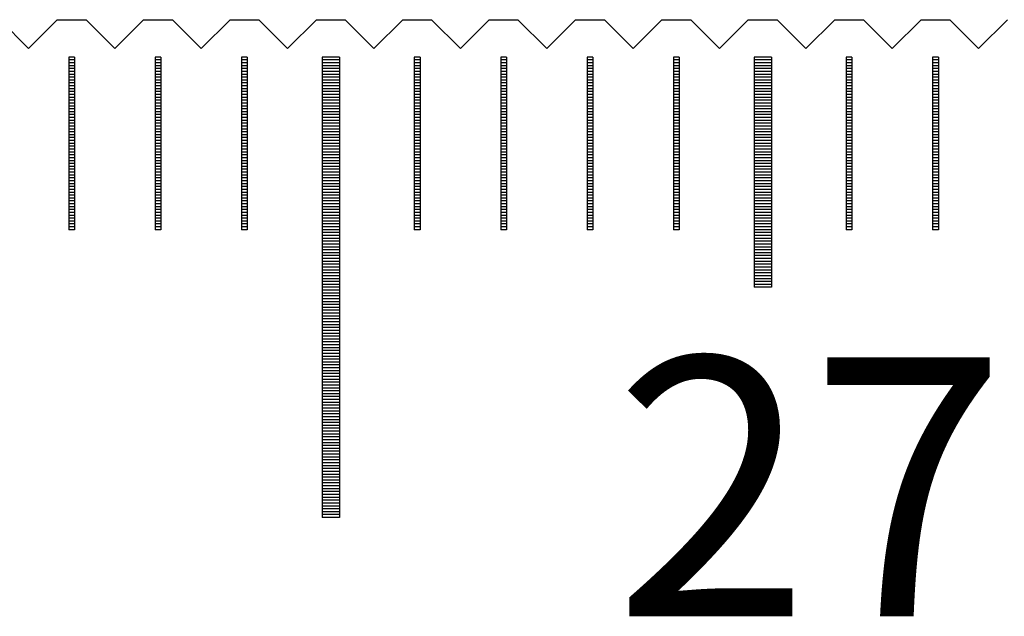
# Model space of a CAD drawing. Units: millimetres. Extents: x 2885 to 3781, y -10775 to -10141.
# Drawn here: x 3044 to 3061, y -10542 to -10532 of the extents above; entities that cross this region are included whole.
import ezdxf

# ---------------------------------------------------------------- set-up
doc = ezdxf.new("R2010")
doc.units = ezdxf.units.MM
for name, color, linetype in [('01', 4, 'Continuous'), ('H', 2, 'Continuous'), ('TXT', 3, 'Continuous'), ('W', 7, 'Continuous')]:
    doc.layers.add(name, color=color, linetype=linetype)
doc.styles.add('TXT-1', font='txt.shx', dxfattribs={"width": 0.9, "bigfont": 'chineset.shx'})

# ---------------------------------------------------------------- blocks, each defined once
blk = doc.blocks.new('A$C55BF2CE5')
at = {"layer": '01'}
for p, q in [((-277.65, 49.35), (-277.65, 41.35)), ((-277.35, 49.35), (-277.65, 49.35)), ((-277.35, 49.35), (-277.35, 41.35)), ((-270.15, 49.35), (-270.15, 45.35)), ((-269.85, 49.35), (-270.15, 49.35)), ((-269.85, 49.35), (-269.85, 45.35)), ((-269.85, 45.35), (-270.15, 45.35)), ((-277.35, 41.35), (-277.65, 41.35))]:
    blk.add_line(p, q, dxfattribs=at)
at = {"layer": 'H'}
for p, q in [((-281.95, 49.3), (-282.05, 49.3)), ((-281.95, 49.25), (-282.05, 49.25)), ((-280.45, 49.3), (-280.55, 49.3)), ((-280.45, 49.25), (-280.55, 49.25)), ((-278.95, 49.3), (-279.05, 49.3)), ((-278.95, 49.25), (-279.05, 49.25)), ((-277.35, 49.3), (-277.65, 49.3)), ((-277.35, 49.25), (-277.65, 49.25)), ((-275.95, 49.3), (-276.05, 49.3)), ((-275.95, 49.25), (-276.05, 49.25)), ((-274.45, 49.3), (-274.55, 49.3)), ((-274.45, 49.25), (-274.55, 49.25)), ((-272.95, 49.3), (-273.05, 49.3)), ((-272.95, 49.25), (-273.05, 49.25)), ((-271.45, 49.3), (-271.55, 49.3)), ((-271.45, 49.25), (-271.55, 49.25)), ((-269.85, 49.3), (-270.15, 49.3)), ((-269.85, 49.25), (-270.15, 49.25)), ((-268.45, 49.3), (-268.55, 49.3)), ((-268.45, 49.25), (-268.55, 49.25)), ((-266.95, 49.3), (-267.05, 49.3)), ((-266.95, 49.25), (-267.05, 49.25)), ((-281.95, 49.2), (-282.05, 49.2)), ((-281.95, 49.15), (-282.05, 49.15)), ((-281.95, 49.1), (-282.05, 49.1)), ((-280.45, 49.2), (-280.55, 49.2)), ((-280.45, 49.15), (-280.55, 49.15)), ((-280.45, 49.1), (-280.55, 49.1)), ((-278.95, 49.2), (-279.05, 49.2)), ((-278.95, 49.15), (-279.05, 49.15)), ((-278.95, 49.1), (-279.05, 49.1)), ((-277.35, 49.2), (-277.65, 49.2)), ((-277.35, 49.15), (-277.65, 49.15)), ((-277.35, 49.1), (-277.65, 49.1)), ((-275.95, 49.2), (-276.05, 49.2)), ((-275.95, 49.15), (-276.05, 49.15)), ((-275.95, 49.1), (-276.05, 49.1)), ((-274.45, 49.2), (-274.55, 49.2)), ((-274.45, 49.15), (-274.55, 49.15)), ((-274.45, 49.1), (-274.55, 49.1)), ((-272.95, 49.2), (-273.05, 49.2)), ((-272.95, 49.15), (-273.05, 49.15)), ((-272.95, 49.1), (-273.05, 49.1)), ((-271.45, 49.2), (-271.55, 49.2)), ((-271.45, 49.15), (-271.55, 49.15)), ((-271.45, 49.1), (-271.55, 49.1)), ((-269.85, 49.2), (-270.15, 49.2)), ((-269.85, 49.15), (-270.15, 49.15)), ((-269.85, 49.1), (-270.15, 49.1)), ((-268.45, 49.2), (-268.55, 49.2)), ((-268.45, 49.15), (-268.55, 49.15)), ((-268.45, 49.1), (-268.55, 49.1)), ((-266.95, 49.2), (-267.05, 49.2)), ((-266.95, 49.15), (-267.05, 49.15)), ((-266.95, 49.1), (-267.05, 49.1)), ((-281.95, 49.05), (-282.05, 49.05)), ((-281.95, 49), (-282.05, 49)), ((-281.95, 48.95), (-282.05, 48.95)), ((-281.95, 48.9), (-282.05, 48.9)), ((-280.45, 49.05), (-280.55, 49.05)), ((-280.45, 49), (-280.55, 49)), ((-280.45, 48.95), (-280.55, 48.95)), ((-280.45, 48.9), (-280.55, 48.9)), ((-278.95, 49.05), (-279.05, 49.05)), ((-278.95, 49), (-279.05, 49)), ((-278.95, 48.95), (-279.05, 48.95)), ((-278.95, 48.9), (-279.05, 48.9)), ((-277.35, 49.05), (-277.65, 49.05)), ((-277.35, 49), (-277.65, 49)), ((-277.35, 48.95), (-277.65, 48.95)), ((-277.35, 48.9), (-277.65, 48.9)), ((-275.95, 49.05), (-276.05, 49.05)), ((-275.95, 49), (-276.05, 49)), ((-275.95, 48.95), (-276.05, 48.95)), ((-275.95, 48.9), (-276.05, 48.9)), ((-274.45, 49.05), (-274.55, 49.05)), ((-274.45, 49), (-274.55, 49)), ((-274.45, 48.95), (-274.55, 48.95)), ((-274.45, 48.9), (-274.55, 48.9)), ((-272.95, 49.05), (-273.05, 49.05)), ((-272.95, 49), (-273.05, 49)), ((-272.95, 48.95), (-273.05, 48.95)), ((-272.95, 48.9), (-273.05, 48.9)), ((-271.45, 49.05), (-271.55, 49.05)), ((-271.45, 49), (-271.55, 49)), ((-271.45, 48.95), (-271.55, 48.95)), ((-271.45, 48.9), (-271.55, 48.9)), ((-269.85, 49.05), (-270.15, 49.05)), ((-269.85, 49), (-270.15, 49)), ((-269.85, 48.95), (-270.15, 48.95)), ((-269.85, 48.9), (-270.15, 48.9)), ((-268.45, 49.05), (-268.55, 49.05)), ((-268.45, 49), (-268.55, 49)), ((-268.45, 48.95), (-268.55, 48.95)), ((-268.45, 48.9), (-268.55, 48.9)), ((-266.95, 49.05), (-267.05, 49.05)), ((-266.95, 49), (-267.05, 49)), ((-266.95, 48.95), (-267.05, 48.95)), ((-266.95, 48.9), (-267.05, 48.9)), ((-281.95, 48.85), (-282.05, 48.85)), ((-281.95, 48.8), (-282.05, 48.8)), ((-281.95, 48.75), (-282.05, 48.75)), ((-280.45, 48.85), (-280.55, 48.85)), ((-280.45, 48.8), (-280.55, 48.8)), ((-280.45, 48.75), (-280.55, 48.75)), ((-278.95, 48.85), (-279.05, 48.85)), ((-278.95, 48.8), (-279.05, 48.8)), ((-278.95, 48.75), (-279.05, 48.75)), ((-277.35, 48.85), (-277.65, 48.85)), ((-277.35, 48.8), (-277.65, 48.8)), ((-277.35, 48.75), (-277.65, 48.75)), ((-275.95, 48.85), (-276.05, 48.85)), ((-275.95, 48.8), (-276.05, 48.8)), ((-275.95, 48.75), (-276.05, 48.75)), ((-274.45, 48.85), (-274.55, 48.85)), ((-274.45, 48.8), (-274.55, 48.8)), ((-274.45, 48.75), (-274.55, 48.75)), ((-272.95, 48.85), (-273.05, 48.85)), ((-272.95, 48.8), (-273.05, 48.8)), ((-272.95, 48.75), (-273.05, 48.75)), ((-271.45, 48.85), (-271.55, 48.85)), ((-271.45, 48.8), (-271.55, 48.8)), ((-271.45, 48.75), (-271.55, 48.75)), ((-269.85, 48.85), (-270.15, 48.85)), ((-269.85, 48.8), (-270.15, 48.8)), ((-269.85, 48.75), (-270.15, 48.75)), ((-268.45, 48.85), (-268.55, 48.85)), ((-268.45, 48.8), (-268.55, 48.8)), ((-268.45, 48.75), (-268.55, 48.75)), ((-266.95, 48.85), (-267.05, 48.85)), ((-266.95, 48.8), (-267.05, 48.8)), ((-266.95, 48.75), (-267.05, 48.75)), ((-281.95, 48.7), (-282.05, 48.7)), ((-281.95, 48.65), (-282.05, 48.65)), ((-281.95, 48.6), (-282.05, 48.6)), ((-280.45, 48.7), (-280.55, 48.7)), ((-280.45, 48.65), (-280.55, 48.65)), ((-280.45, 48.6), (-280.55, 48.6)), ((-278.95, 48.7), (-279.05, 48.7)), ((-278.95, 48.65), (-279.05, 48.65)), ((-278.95, 48.6), (-279.05, 48.6)), ((-277.35, 48.7), (-277.65, 48.7)), ((-277.35, 48.65), (-277.65, 48.65)), ((-277.35, 48.6), (-277.65, 48.6)), ((-275.95, 48.7), (-276.05, 48.7)), ((-275.95, 48.65), (-276.05, 48.65)), ((-275.95, 48.6), (-276.05, 48.6)), ((-274.45, 48.7), (-274.55, 48.7)), ((-274.45, 48.65), (-274.55, 48.65)), ((-274.45, 48.6), (-274.55, 48.6)), ((-272.95, 48.7), (-273.05, 48.7)), ((-272.95, 48.65), (-273.05, 48.65)), ((-272.95, 48.6), (-273.05, 48.6)), ((-271.45, 48.7), (-271.55, 48.7)), ((-271.45, 48.65), (-271.55, 48.65)), ((-271.45, 48.6), (-271.55, 48.6)), ((-269.85, 48.7), (-270.15, 48.7)), ((-269.85, 48.65), (-270.15, 48.65)), ((-269.85, 48.6), (-270.15, 48.6)), ((-268.45, 48.7), (-268.55, 48.7)), ((-268.45, 48.65), (-268.55, 48.65)), ((-268.45, 48.6), (-268.55, 48.6)), ((-266.95, 48.7), (-267.05, 48.7)), ((-266.95, 48.65), (-267.05, 48.65)), ((-266.95, 48.6), (-267.05, 48.6)), ((-281.95, 48.55), (-282.05, 48.55)), ((-281.95, 48.5), (-282.05, 48.5)), ((-281.95, 48.45), (-282.05, 48.45)), ((-281.95, 48.4), (-282.05, 48.4)), ((-280.45, 48.55), (-280.55, 48.55)), ((-280.45, 48.5), (-280.55, 48.5)), ((-280.45, 48.45), (-280.55, 48.45)), ((-280.45, 48.4), (-280.55, 48.4)), ((-278.95, 48.55), (-279.05, 48.55)), ((-278.95, 48.5), (-279.05, 48.5)), ((-278.95, 48.45), (-279.05, 48.45)), ((-278.95, 48.4), (-279.05, 48.4)), ((-277.35, 48.55), (-277.65, 48.55)), ((-277.35, 48.5), (-277.65, 48.5)), ((-277.35, 48.45), (-277.65, 48.45)), ((-277.35, 48.4), (-277.65, 48.4)), ((-275.95, 48.55), (-276.05, 48.55)), ((-275.95, 48.5), (-276.05, 48.5)), ((-275.95, 48.45), (-276.05, 48.45)), ((-275.95, 48.4), (-276.05, 48.4)), ((-274.45, 48.55), (-274.55, 48.55)), ((-274.45, 48.5), (-274.55, 48.5)), ((-274.45, 48.45), (-274.55, 48.45)), ((-274.45, 48.4), (-274.55, 48.4)), ((-272.95, 48.55), (-273.05, 48.55)), ((-272.95, 48.5), (-273.05, 48.5)), ((-272.95, 48.45), (-273.05, 48.45)), ((-272.95, 48.4), (-273.05, 48.4)), ((-271.45, 48.55), (-271.55, 48.55)), ((-271.45, 48.5), (-271.55, 48.5)), ((-271.45, 48.45), (-271.55, 48.45)), ((-271.45, 48.4), (-271.55, 48.4)), ((-269.85, 48.55), (-270.15, 48.55)), ((-269.85, 48.5), (-270.15, 48.5)), ((-269.85, 48.45), (-270.15, 48.45)), ((-269.85, 48.4), (-270.15, 48.4)), ((-268.45, 48.55), (-268.55, 48.55)), ((-268.45, 48.5), (-268.55, 48.5)), ((-268.45, 48.45), (-268.55, 48.45)), ((-268.45, 48.4), (-268.55, 48.4)), ((-266.95, 48.55), (-267.05, 48.55)), ((-266.95, 48.5), (-267.05, 48.5)), ((-266.95, 48.45), (-267.05, 48.45)), ((-266.95, 48.4), (-267.05, 48.4)), ((-281.95, 48.35), (-282.05, 48.35)), ((-281.95, 48.3), (-282.05, 48.3)), ((-281.95, 48.25), (-282.05, 48.25)), ((-280.45, 48.35), (-280.55, 48.35)), ((-280.45, 48.3), (-280.55, 48.3)), ((-280.45, 48.25), (-280.55, 48.25)), ((-278.95, 48.35), (-279.05, 48.35)), ((-278.95, 48.3), (-279.05, 48.3)), ((-278.95, 48.25), (-279.05, 48.25)), ((-277.35, 48.35), (-277.65, 48.35)), ((-277.35, 48.3), (-277.65, 48.3)), ((-277.35, 48.25), (-277.65, 48.25)), ((-275.95, 48.35), (-276.05, 48.35)), ((-275.95, 48.3), (-276.05, 48.3)), ((-275.95, 48.25), (-276.05, 48.25)), ((-274.45, 48.35), (-274.55, 48.35)), ((-274.45, 48.3), (-274.55, 48.3)), ((-274.45, 48.25), (-274.55, 48.25)), ((-272.95, 48.35), (-273.05, 48.35)), ((-272.95, 48.3), (-273.05, 48.3)), ((-272.95, 48.25), (-273.05, 48.25)), ((-271.45, 48.35), (-271.55, 48.35)), ((-271.45, 48.3), (-271.55, 48.3)), ((-271.45, 48.25), (-271.55, 48.25)), ((-269.85, 48.35), (-270.15, 48.35)), ((-269.85, 48.3), (-270.15, 48.3)), ((-269.85, 48.25), (-270.15, 48.25)), ((-268.45, 48.35), (-268.55, 48.35)), ((-268.45, 48.3), (-268.55, 48.3)), ((-268.45, 48.25), (-268.55, 48.25)), ((-266.95, 48.35), (-267.05, 48.35)), ((-266.95, 48.3), (-267.05, 48.3)), ((-266.95, 48.25), (-267.05, 48.25)), ((-281.95, 48.2), (-282.05, 48.2)), ((-281.95, 48.15), (-282.05, 48.15)), ((-281.95, 48.1), (-282.05, 48.1)), ((-281.95, 48.05), (-282.05, 48.05)), ((-280.45, 48.2), (-280.55, 48.2)), ((-280.45, 48.15), (-280.55, 48.15)), ((-280.45, 48.1), (-280.55, 48.1)), ((-280.45, 48.05), (-280.55, 48.05)), ((-278.95, 48.2), (-279.05, 48.2)), ((-278.95, 48.15), (-279.05, 48.15)), ((-278.95, 48.1), (-279.05, 48.1)), ((-278.95, 48.05), (-279.05, 48.05)), ((-277.35, 48.2), (-277.65, 48.2)), ((-277.35, 48.15), (-277.65, 48.15)), ((-277.35, 48.1), (-277.65, 48.1)), ((-277.35, 48.05), (-277.65, 48.05)), ((-275.95, 48.2), (-276.05, 48.2)), ((-275.95, 48.15), (-276.05, 48.15)), ((-275.95, 48.1), (-276.05, 48.1)), ((-275.95, 48.05), (-276.05, 48.05)), ((-274.45, 48.2), (-274.55, 48.2)), ((-274.45, 48.15), (-274.55, 48.15)), ((-274.45, 48.1), (-274.55, 48.1)), ((-274.45, 48.05), (-274.55, 48.05)), ((-272.95, 48.2), (-273.05, 48.2)), ((-272.95, 48.15), (-273.05, 48.15)), ((-272.95, 48.1), (-273.05, 48.1)), ((-272.95, 48.05), (-273.05, 48.05)), ((-271.45, 48.2), (-271.55, 48.2)), ((-271.45, 48.15), (-271.55, 48.15)), ((-271.45, 48.1), (-271.55, 48.1)), ((-271.45, 48.05), (-271.55, 48.05)), ((-269.85, 48.2), (-270.15, 48.2)), ((-269.85, 48.15), (-270.15, 48.15)), ((-269.85, 48.1), (-270.15, 48.1)), ((-269.85, 48.05), (-270.15, 48.05)), ((-268.45, 48.2), (-268.55, 48.2)), ((-268.45, 48.15), (-268.55, 48.15)), ((-268.45, 48.1), (-268.55, 48.1)), ((-268.45, 48.05), (-268.55, 48.05)), ((-266.95, 48.2), (-267.05, 48.2)), ((-266.95, 48.15), (-267.05, 48.15)), ((-266.95, 48.1), (-267.05, 48.1)), ((-266.95, 48.05), (-267.05, 48.05)), ((-281.95, 48), (-282.05, 48)), ((-281.95, 47.95), (-282.05, 47.95)), ((-281.95, 47.9), (-282.05, 47.9)), ((-280.45, 48), (-280.55, 48)), ((-280.45, 47.95), (-280.55, 47.95)), ((-280.45, 47.9), (-280.55, 47.9)), ((-278.95, 48), (-279.05, 48)), ((-278.95, 47.95), (-279.05, 47.95)), ((-278.95, 47.9), (-279.05, 47.9)), ((-277.35, 48), (-277.65, 48)), ((-277.35, 47.95), (-277.65, 47.95)), ((-277.35, 47.9), (-277.65, 47.9)), ((-275.95, 48), (-276.05, 48)), ((-275.95, 47.95), (-276.05, 47.95)), ((-275.95, 47.9), (-276.05, 47.9)), ((-274.45, 48), (-274.55, 48)), ((-274.45, 47.95), (-274.55, 47.95)), ((-274.45, 47.9), (-274.55, 47.9)), ((-272.95, 48), (-273.05, 48)), ((-272.95, 47.95), (-273.05, 47.95)), ((-272.95, 47.9), (-273.05, 47.9)), ((-271.45, 48), (-271.55, 48)), ((-271.45, 47.95), (-271.55, 47.95)), ((-271.45, 47.9), (-271.55, 47.9)), ((-269.85, 48), (-270.15, 48)), ((-269.85, 47.95), (-270.15, 47.95)), ((-269.85, 47.9), (-270.15, 47.9)), ((-268.45, 48), (-268.55, 48)), ((-268.45, 47.95), (-268.55, 47.95)), ((-268.45, 47.9), (-268.55, 47.9)), ((-266.95, 48), (-267.05, 48)), ((-266.95, 47.95), (-267.05, 47.95)), ((-266.95, 47.9), (-267.05, 47.9)), ((-281.95, 47.85), (-282.05, 47.85)), ((-281.95, 47.8), (-282.05, 47.8)), ((-281.95, 47.75), (-282.05, 47.75)), ((-280.45, 47.85), (-280.55, 47.85)), ((-280.45, 47.8), (-280.55, 47.8)), ((-280.45, 47.75), (-280.55, 47.75)), ((-278.95, 47.85), (-279.05, 47.85)), ((-278.95, 47.8), (-279.05, 47.8)), ((-278.95, 47.75), (-279.05, 47.75)), ((-277.35, 47.85), (-277.65, 47.85)), ((-277.35, 47.8), (-277.65, 47.8)), ((-277.35, 47.75), (-277.65, 47.75)), ((-275.95, 47.85), (-276.05, 47.85)), ((-275.95, 47.8), (-276.05, 47.8)), ((-275.95, 47.75), (-276.05, 47.75)), ((-274.45, 47.85), (-274.55, 47.85)), ((-274.45, 47.8), (-274.55, 47.8)), ((-274.45, 47.75), (-274.55, 47.75)), ((-272.95, 47.85), (-273.05, 47.85)), ((-272.95, 47.8), (-273.05, 47.8)), ((-272.95, 47.75), (-273.05, 47.75)), ((-271.45, 47.85), (-271.55, 47.85)), ((-271.45, 47.8), (-271.55, 47.8)), ((-271.45, 47.75), (-271.55, 47.75)), ((-269.85, 47.85), (-270.15, 47.85)), ((-269.85, 47.8), (-270.15, 47.8)), ((-269.85, 47.75), (-270.15, 47.75)), ((-268.45, 47.85), (-268.55, 47.85)), ((-268.45, 47.8), (-268.55, 47.8)), ((-268.45, 47.75), (-268.55, 47.75)), ((-266.95, 47.85), (-267.05, 47.85)), ((-266.95, 47.8), (-267.05, 47.8)), ((-266.95, 47.75), (-267.05, 47.75)), ((-281.95, 47.7), (-282.05, 47.7)), ((-281.95, 47.65), (-282.05, 47.65)), ((-281.95, 47.6), (-282.05, 47.6)), ((-281.95, 47.55), (-282.05, 47.55)), ((-280.45, 47.7), (-280.55, 47.7)), ((-280.45, 47.65), (-280.55, 47.65)), ((-280.45, 47.6), (-280.55, 47.6)), ((-280.45, 47.55), (-280.55, 47.55)), ((-278.95, 47.7), (-279.05, 47.7)), ((-278.95, 47.65), (-279.05, 47.65)), ((-278.95, 47.6), (-279.05, 47.6)), ((-278.95, 47.55), (-279.05, 47.55)), ((-277.35, 47.7), (-277.65, 47.7)), ((-277.35, 47.65), (-277.65, 47.65)), ((-277.35, 47.6), (-277.65, 47.6)), ((-277.35, 47.55), (-277.65, 47.55)), ((-275.95, 47.7), (-276.05, 47.7)), ((-275.95, 47.65), (-276.05, 47.65)), ((-275.95, 47.6), (-276.05, 47.6)), ((-275.95, 47.55), (-276.05, 47.55)), ((-274.45, 47.7), (-274.55, 47.7)), ((-274.45, 47.65), (-274.55, 47.65)), ((-274.45, 47.6), (-274.55, 47.6)), ((-274.45, 47.55), (-274.55, 47.55)), ((-272.95, 47.7), (-273.05, 47.7)), ((-272.95, 47.65), (-273.05, 47.65)), ((-272.95, 47.6), (-273.05, 47.6)), ((-272.95, 47.55), (-273.05, 47.55)), ((-271.45, 47.7), (-271.55, 47.7)), ((-271.45, 47.65), (-271.55, 47.65)), ((-271.45, 47.6), (-271.55, 47.6)), ((-271.45, 47.55), (-271.55, 47.55)), ((-269.85, 47.7), (-270.15, 47.7)), ((-269.85, 47.65), (-270.15, 47.65)), ((-269.85, 47.6), (-270.15, 47.6)), ((-269.85, 47.55), (-270.15, 47.55)), ((-268.45, 47.7), (-268.55, 47.7)), ((-268.45, 47.65), (-268.55, 47.65)), ((-268.45, 47.6), (-268.55, 47.6)), ((-268.45, 47.55), (-268.55, 47.55)), ((-266.95, 47.7), (-267.05, 47.7)), ((-266.95, 47.65), (-267.05, 47.65)), ((-266.95, 47.6), (-267.05, 47.6)), ((-266.95, 47.55), (-267.05, 47.55)), ((-281.95, 47.5), (-282.05, 47.5)), ((-281.95, 47.45), (-282.05, 47.45)), ((-281.95, 47.4), (-282.05, 47.4)), ((-280.45, 47.5), (-280.55, 47.5)), ((-280.45, 47.45), (-280.55, 47.45)), ((-280.45, 47.4), (-280.55, 47.4)), ((-278.95, 47.5), (-279.05, 47.5)), ((-278.95, 47.45), (-279.05, 47.45)), ((-278.95, 47.4), (-279.05, 47.4)), ((-277.35, 47.5), (-277.65, 47.5)), ((-277.35, 47.45), (-277.65, 47.45)), ((-277.35, 47.4), (-277.65, 47.4)), ((-275.95, 47.5), (-276.05, 47.5)), ((-275.95, 47.45), (-276.05, 47.45)), ((-275.95, 47.4), (-276.05, 47.4)), ((-274.45, 47.5), (-274.55, 47.5)), ((-274.45, 47.45), (-274.55, 47.45)), ((-274.45, 47.4), (-274.55, 47.4)), ((-272.95, 47.5), (-273.05, 47.5)), ((-272.95, 47.45), (-273.05, 47.45)), ((-272.95, 47.4), (-273.05, 47.4)), ((-271.45, 47.5), (-271.55, 47.5)), ((-271.45, 47.45), (-271.55, 47.45)), ((-271.45, 47.4), (-271.55, 47.4)), ((-269.85, 47.5), (-270.15, 47.5)), ((-269.85, 47.45), (-270.15, 47.45)), ((-269.85, 47.4), (-270.15, 47.4)), ((-268.45, 47.5), (-268.55, 47.5)), ((-268.45, 47.45), (-268.55, 47.45)), ((-268.45, 47.4), (-268.55, 47.4)), ((-266.95, 47.5), (-267.05, 47.5)), ((-266.95, 47.45), (-267.05, 47.45)), ((-266.95, 47.4), (-267.05, 47.4)), ((-281.95, 47.35), (-282.05, 47.35)), ((-281.95, 47.3), (-282.05, 47.3)), ((-281.95, 47.25), (-282.05, 47.25)), ((-281.95, 47.2), (-282.05, 47.2)), ((-280.45, 47.35), (-280.55, 47.35)), ((-280.45, 47.3), (-280.55, 47.3)), ((-280.45, 47.25), (-280.55, 47.25)), ((-280.45, 47.2), (-280.55, 47.2)), ((-278.95, 47.35), (-279.05, 47.35)), ((-278.95, 47.3), (-279.05, 47.3)), ((-278.95, 47.25), (-279.05, 47.25)), ((-278.95, 47.2), (-279.05, 47.2)), ((-277.35, 47.35), (-277.65, 47.35)), ((-277.35, 47.3), (-277.65, 47.3)), ((-277.35, 47.25), (-277.65, 47.25)), ((-277.35, 47.2), (-277.65, 47.2)), ((-275.95, 47.35), (-276.05, 47.35)), ((-275.95, 47.3), (-276.05, 47.3)), ((-275.95, 47.25), (-276.05, 47.25)), ((-275.95, 47.2), (-276.05, 47.2)), ((-274.45, 47.35), (-274.55, 47.35)), ((-274.45, 47.3), (-274.55, 47.3)), ((-274.45, 47.25), (-274.55, 47.25)), ((-274.45, 47.2), (-274.55, 47.2)), ((-272.95, 47.35), (-273.05, 47.35)), ((-272.95, 47.3), (-273.05, 47.3)), ((-272.95, 47.25), (-273.05, 47.25)), ((-272.95, 47.2), (-273.05, 47.2)), ((-271.45, 47.35), (-271.55, 47.35)), ((-271.45, 47.3), (-271.55, 47.3)), ((-271.45, 47.25), (-271.55, 47.25)), ((-271.45, 47.2), (-271.55, 47.2)), ((-269.85, 47.35), (-270.15, 47.35)), ((-269.85, 47.3), (-270.15, 47.3)), ((-269.85, 47.25), (-270.15, 47.25)), ((-269.85, 47.2), (-270.15, 47.2)), ((-268.45, 47.35), (-268.55, 47.35)), ((-268.45, 47.3), (-268.55, 47.3)), ((-268.45, 47.25), (-268.55, 47.25)), ((-268.45, 47.2), (-268.55, 47.2)), ((-266.95, 47.35), (-267.05, 47.35)), ((-266.95, 47.3), (-267.05, 47.3)), ((-266.95, 47.25), (-267.05, 47.25)), ((-266.95, 47.2), (-267.05, 47.2)), ((-281.95, 47.15), (-282.05, 47.15)), ((-281.95, 47.1), (-282.05, 47.1)), ((-281.95, 47.05), (-282.05, 47.05)), ((-280.45, 47.15), (-280.55, 47.15)), ((-280.45, 47.1), (-280.55, 47.1)), ((-280.45, 47.05), (-280.55, 47.05)), ((-278.95, 47.15), (-279.05, 47.15)), ((-278.95, 47.1), (-279.05, 47.1)), ((-278.95, 47.05), (-279.05, 47.05)), ((-277.35, 47.15), (-277.65, 47.15)), ((-277.35, 47.1), (-277.65, 47.1)), ((-277.35, 47.05), (-277.65, 47.05)), ((-275.95, 47.15), (-276.05, 47.15)), ((-275.95, 47.1), (-276.05, 47.1)), ((-275.95, 47.05), (-276.05, 47.05)), ((-274.45, 47.15), (-274.55, 47.15)), ((-274.45, 47.1), (-274.55, 47.1)), ((-274.45, 47.05), (-274.55, 47.05)), ((-272.95, 47.15), (-273.05, 47.15)), ((-272.95, 47.1), (-273.05, 47.1)), ((-272.95, 47.05), (-273.05, 47.05)), ((-271.45, 47.15), (-271.55, 47.15)), ((-271.45, 47.1), (-271.55, 47.1)), ((-271.45, 47.05), (-271.55, 47.05)), ((-269.85, 47.15), (-270.15, 47.15)), ((-269.85, 47.1), (-270.15, 47.1)), ((-269.85, 47.05), (-270.15, 47.05)), ((-268.45, 47.15), (-268.55, 47.15)), ((-268.45, 47.1), (-268.55, 47.1)), ((-268.45, 47.05), (-268.55, 47.05)), ((-266.95, 47.15), (-267.05, 47.15)), ((-266.95, 47.1), (-267.05, 47.1)), ((-266.95, 47.05), (-267.05, 47.05)), ((-281.95, 47), (-282.05, 47)), ((-281.95, 46.95), (-282.05, 46.95)), ((-281.95, 46.9), (-282.05, 46.9)), ((-281.95, 46.85), (-282.05, 46.85)), ((-280.45, 47), (-280.55, 47)), ((-280.45, 46.95), (-280.55, 46.95)), ((-280.45, 46.9), (-280.55, 46.9)), ((-280.45, 46.85), (-280.55, 46.85)), ((-278.95, 47), (-279.05, 47)), ((-278.95, 46.95), (-279.05, 46.95)), ((-278.95, 46.9), (-279.05, 46.9)), ((-278.95, 46.85), (-279.05, 46.85)), ((-277.35, 47), (-277.65, 47)), ((-277.35, 46.95), (-277.65, 46.95)), ((-277.35, 46.9), (-277.65, 46.9)), ((-277.35, 46.85), (-277.65, 46.85)), ((-275.95, 47), (-276.05, 47)), ((-275.95, 46.95), (-276.05, 46.95)), ((-275.95, 46.9), (-276.05, 46.9)), ((-275.95, 46.85), (-276.05, 46.85)), ((-274.45, 47), (-274.55, 47)), ((-274.45, 46.95), (-274.55, 46.95)), ((-274.45, 46.9), (-274.55, 46.9)), ((-274.45, 46.85), (-274.55, 46.85)), ((-272.95, 47), (-273.05, 47)), ((-272.95, 46.95), (-273.05, 46.95)), ((-272.95, 46.9), (-273.05, 46.9)), ((-272.95, 46.85), (-273.05, 46.85)), ((-271.45, 47), (-271.55, 47)), ((-271.45, 46.95), (-271.55, 46.95)), ((-271.45, 46.9), (-271.55, 46.9)), ((-271.45, 46.85), (-271.55, 46.85)), ((-269.85, 47), (-270.15, 47)), ((-269.85, 46.95), (-270.15, 46.95)), ((-269.85, 46.9), (-270.15, 46.9)), ((-269.85, 46.85), (-270.15, 46.85)), ((-268.45, 47), (-268.55, 47)), ((-268.45, 46.95), (-268.55, 46.95)), ((-268.45, 46.9), (-268.55, 46.9)), ((-268.45, 46.85), (-268.55, 46.85)), ((-266.95, 47), (-267.05, 47)), ((-266.95, 46.95), (-267.05, 46.95)), ((-266.95, 46.9), (-267.05, 46.9)), ((-266.95, 46.85), (-267.05, 46.85)), ((-281.95, 46.8), (-282.05, 46.8)), ((-281.95, 46.75), (-282.05, 46.75)), ((-281.95, 46.7), (-282.05, 46.7)), ((-280.45, 46.8), (-280.55, 46.8)), ((-280.45, 46.75), (-280.55, 46.75)), ((-280.45, 46.7), (-280.55, 46.7)), ((-278.95, 46.8), (-279.05, 46.8)), ((-278.95, 46.75), (-279.05, 46.75)), ((-278.95, 46.7), (-279.05, 46.7)), ((-277.35, 46.8), (-277.65, 46.8)), ((-277.35, 46.75), (-277.65, 46.75)), ((-277.35, 46.7), (-277.65, 46.7)), ((-275.95, 46.8), (-276.05, 46.8)), ((-275.95, 46.75), (-276.05, 46.75)), ((-275.95, 46.7), (-276.05, 46.7)), ((-274.45, 46.8), (-274.55, 46.8)), ((-274.45, 46.75), (-274.55, 46.75)), ((-274.45, 46.7), (-274.55, 46.7)), ((-272.95, 46.8), (-273.05, 46.8)), ((-272.95, 46.75), (-273.05, 46.75)), ((-272.95, 46.7), (-273.05, 46.7)), ((-271.45, 46.8), (-271.55, 46.8)), ((-271.45, 46.75), (-271.55, 46.75)), ((-271.45, 46.7), (-271.55, 46.7)), ((-269.85, 46.8), (-270.15, 46.8)), ((-269.85, 46.75), (-270.15, 46.75)), ((-269.85, 46.7), (-270.15, 46.7)), ((-268.45, 46.8), (-268.55, 46.8)), ((-268.45, 46.75), (-268.55, 46.75)), ((-268.45, 46.7), (-268.55, 46.7)), ((-266.95, 46.8), (-267.05, 46.8)), ((-266.95, 46.75), (-267.05, 46.75)), ((-266.95, 46.7), (-267.05, 46.7)), ((-281.95, 46.65), (-282.05, 46.65)), ((-281.95, 46.6), (-282.05, 46.6)), ((-281.95, 46.55), (-282.05, 46.55)), ((-280.45, 46.65), (-280.55, 46.65)), ((-280.45, 46.6), (-280.55, 46.6)), ((-280.45, 46.55), (-280.55, 46.55)), ((-278.95, 46.65), (-279.05, 46.65)), ((-278.95, 46.6), (-279.05, 46.6)), ((-278.95, 46.55), (-279.05, 46.55)), ((-277.35, 46.65), (-277.65, 46.65)), ((-277.35, 46.6), (-277.65, 46.6)), ((-277.35, 46.55), (-277.65, 46.55)), ((-275.95, 46.65), (-276.05, 46.65)), ((-275.95, 46.6), (-276.05, 46.6)), ((-275.95, 46.55), (-276.05, 46.55)), ((-274.45, 46.65), (-274.55, 46.65)), ((-274.45, 46.6), (-274.55, 46.6)), ((-274.45, 46.55), (-274.55, 46.55)), ((-272.95, 46.65), (-273.05, 46.65)), ((-272.95, 46.6), (-273.05, 46.6)), ((-272.95, 46.55), (-273.05, 46.55)), ((-271.45, 46.65), (-271.55, 46.65)), ((-271.45, 46.6), (-271.55, 46.6)), ((-271.45, 46.55), (-271.55, 46.55)), ((-269.85, 46.65), (-270.15, 46.65)), ((-269.85, 46.6), (-270.15, 46.6)), ((-269.85, 46.55), (-270.15, 46.55)), ((-268.45, 46.65), (-268.55, 46.65)), ((-268.45, 46.6), (-268.55, 46.6)), ((-268.45, 46.55), (-268.55, 46.55)), ((-266.95, 46.65), (-267.05, 46.65)), ((-266.95, 46.6), (-267.05, 46.6)), ((-266.95, 46.55), (-267.05, 46.55)), ((-281.95, 46.5), (-282.05, 46.5)), ((-281.95, 46.45), (-282.05, 46.45)), ((-281.95, 46.4), (-282.05, 46.4)), ((-280.45, 46.5), (-280.55, 46.5)), ((-280.45, 46.45), (-280.55, 46.45)), ((-280.45, 46.4), (-280.55, 46.4)), ((-278.95, 46.5), (-279.05, 46.5)), ((-278.95, 46.45), (-279.05, 46.45)), ((-278.95, 46.4), (-279.05, 46.4)), ((-277.35, 46.5), (-277.65, 46.5)), ((-277.35, 46.45), (-277.65, 46.45)), ((-277.35, 46.4), (-277.65, 46.4)), ((-277.35, 46.35), (-277.65, 46.35)), ((-275.95, 46.5), (-276.05, 46.5)), ((-275.95, 46.45), (-276.05, 46.45)), ((-275.95, 46.4), (-276.05, 46.4)), ((-274.45, 46.5), (-274.55, 46.5)), ((-274.45, 46.45), (-274.55, 46.45)), ((-274.45, 46.4), (-274.55, 46.4)), ((-272.95, 46.5), (-273.05, 46.5)), ((-272.95, 46.45), (-273.05, 46.45)), ((-272.95, 46.4), (-273.05, 46.4)), ((-271.45, 46.5), (-271.55, 46.5)), ((-271.45, 46.45), (-271.55, 46.45)), ((-271.45, 46.4), (-271.55, 46.4)), ((-269.85, 46.5), (-270.15, 46.5)), ((-269.85, 46.45), (-270.15, 46.45)), ((-269.85, 46.4), (-270.15, 46.4)), ((-269.85, 46.35), (-270.15, 46.35)), ((-268.45, 46.5), (-268.55, 46.5)), ((-268.45, 46.45), (-268.55, 46.45)), ((-268.45, 46.4), (-268.55, 46.4)), ((-266.95, 46.5), (-267.05, 46.5)), ((-266.95, 46.45), (-267.05, 46.45)), ((-266.95, 46.4), (-267.05, 46.4)), ((-277.35, 46.3), (-277.65, 46.3)), ((-277.35, 46.25), (-277.65, 46.25)), ((-277.35, 46.2), (-277.65, 46.2)), ((-269.85, 46.3), (-270.15, 46.3)), ((-269.85, 46.25), (-270.15, 46.25)), ((-269.85, 46.2), (-270.15, 46.2)), ((-277.35, 46.15), (-277.65, 46.15)), ((-277.35, 46.1), (-277.65, 46.1)), ((-277.35, 46.05), (-277.65, 46.05)), ((-277.35, 46), (-277.65, 46)), ((-269.85, 46.15), (-270.15, 46.15)), ((-269.85, 46.1), (-270.15, 46.1)), ((-269.85, 46.05), (-270.15, 46.05)), ((-269.85, 46), (-270.15, 46)), ((-277.35, 45.95), (-277.65, 45.95)), ((-277.35, 45.9), (-277.65, 45.9)), ((-277.35, 45.85), (-277.65, 45.85)), ((-269.85, 45.95), (-270.15, 45.95)), ((-269.85, 45.9), (-270.15, 45.9)), ((-269.85, 45.85), (-270.15, 45.85)), ((-277.35, 45.8), (-277.65, 45.8)), ((-277.35, 45.75), (-277.65, 45.75)), ((-277.35, 45.7), (-277.65, 45.7)), ((-269.85, 45.8), (-270.15, 45.8)), ((-269.85, 45.75), (-270.15, 45.75)), ((-269.85, 45.7), (-270.15, 45.7)), ((-277.35, 45.65), (-277.65, 45.65)), ((-277.35, 45.6), (-277.65, 45.6)), ((-277.35, 45.55), (-277.65, 45.55)), ((-277.35, 45.5), (-277.65, 45.5)), ((-269.85, 45.65), (-270.15, 45.65)), ((-269.85, 45.6), (-270.15, 45.6)), ((-269.85, 45.55), (-270.15, 45.55)), ((-269.85, 45.5), (-270.15, 45.5)), ((-277.35, 45.45), (-277.65, 45.45)), ((-277.35, 45.4), (-277.65, 45.4)), ((-277.35, 45.35), (-277.65, 45.35)), ((-269.85, 45.45), (-270.15, 45.45)), ((-269.85, 45.4), (-270.15, 45.4)), ((-277.35, 45.3), (-277.65, 45.3)), ((-277.35, 45.25), (-277.65, 45.25)), ((-277.35, 45.2), (-277.65, 45.2)), ((-277.35, 45.15), (-277.65, 45.15)), ((-277.35, 45.1), (-277.65, 45.1)), ((-277.35, 45.05), (-277.65, 45.05)), ((-277.35, 45), (-277.65, 45)), ((-277.35, 44.95), (-277.65, 44.95)), ((-277.35, 44.9), (-277.65, 44.9)), ((-277.35, 44.85), (-277.65, 44.85)), ((-277.35, 44.8), (-277.65, 44.8)), ((-277.35, 44.75), (-277.65, 44.75)), ((-277.35, 44.7), (-277.65, 44.7)), ((-277.35, 44.65), (-277.65, 44.65)), ((-277.35, 44.6), (-277.65, 44.6)), ((-277.35, 44.55), (-277.65, 44.55)), ((-277.35, 44.5), (-277.65, 44.5)), ((-277.35, 44.45), (-277.65, 44.45)), ((-277.35, 44.4), (-277.65, 44.4)), ((-277.35, 44.35), (-277.65, 44.35)), ((-277.35, 44.3), (-277.65, 44.3)), ((-277.35, 44.25), (-277.65, 44.25)), ((-277.35, 44.2), (-277.65, 44.2)), ((-277.35, 44.15), (-277.65, 44.15)), ((-277.35, 44.1), (-277.65, 44.1)), ((-277.35, 44.05), (-277.65, 44.05)), ((-277.35, 44), (-277.65, 44)), ((-277.35, 43.95), (-277.65, 43.95)), ((-277.35, 43.9), (-277.65, 43.9)), ((-277.35, 43.85), (-277.65, 43.85)), ((-277.35, 43.8), (-277.65, 43.8)), ((-277.35, 43.75), (-277.65, 43.75)), ((-277.35, 43.7), (-277.65, 43.7)), ((-277.35, 43.65), (-277.65, 43.65)), ((-277.35, 43.6), (-277.65, 43.6)), ((-277.35, 43.55), (-277.65, 43.55)), ((-277.35, 43.5), (-277.65, 43.5)), ((-277.35, 43.45), (-277.65, 43.45)), ((-277.35, 43.4), (-277.65, 43.4)), ((-277.35, 43.35), (-277.65, 43.35)), ((-277.35, 43.3), (-277.65, 43.3)), ((-277.35, 43.25), (-277.65, 43.25)), ((-277.35, 43.2), (-277.65, 43.2)), ((-277.35, 43.15), (-277.65, 43.15)), ((-277.35, 43.1), (-277.65, 43.1)), ((-277.35, 43.05), (-277.65, 43.05)), ((-277.35, 43), (-277.65, 43)), ((-277.35, 42.95), (-277.65, 42.95)), ((-277.35, 42.9), (-277.65, 42.9)), ((-277.35, 42.85), (-277.65, 42.85)), ((-277.35, 42.8), (-277.65, 42.8)), ((-277.35, 42.75), (-277.65, 42.75)), ((-277.35, 42.7), (-277.65, 42.7)), ((-277.35, 42.65), (-277.65, 42.65)), ((-277.35, 42.6), (-277.65, 42.6)), ((-277.35, 42.55), (-277.65, 42.55)), ((-277.35, 42.5), (-277.65, 42.5)), ((-277.35, 42.45), (-277.65, 42.45)), ((-277.35, 42.4), (-277.65, 42.4)), ((-277.35, 42.35), (-277.65, 42.35)), ((-277.35, 42.3), (-277.65, 42.3)), ((-277.35, 42.25), (-277.65, 42.25)), ((-277.35, 42.2), (-277.65, 42.2)), ((-277.35, 42.15), (-277.65, 42.15)), ((-277.35, 42.1), (-277.65, 42.1)), ((-277.35, 42.05), (-277.65, 42.05)), ((-277.35, 42), (-277.65, 42)), ((-277.35, 41.95), (-277.65, 41.95)), ((-277.35, 41.9), (-277.65, 41.9)), ((-277.35, 41.85), (-277.65, 41.85)), ((-277.35, 41.8), (-277.65, 41.8)), ((-277.35, 41.75), (-277.65, 41.75)), ((-277.35, 41.7), (-277.65, 41.7)), ((-277.35, 41.65), (-277.65, 41.65)), ((-277.35, 41.6), (-277.65, 41.6)), ((-277.35, 41.55), (-277.65, 41.55)), ((-277.35, 41.5), (-277.65, 41.5)), ((-277.35, 41.45), (-277.65, 41.45)), ((-277.35, 41.4), (-277.65, 41.4))]:
    blk.add_line(p, q, dxfattribs=at)
at = {"layer": 'W'}
for p, q in [((-282.05, 49.35), (-282.05, 46.35)), ((-281.95, 49.35), (-282.05, 49.35)), ((-281.95, 49.35), (-281.95, 46.35)), ((-280.55, 49.35), (-280.55, 46.35)), ((-280.45, 49.35), (-280.55, 49.35)), ((-280.45, 49.35), (-280.45, 46.35)), ((-279.05, 49.35), (-279.05, 46.35)), ((-278.95, 49.35), (-279.05, 49.35)), ((-278.95, 49.35), (-278.95, 46.35)), ((-276.05, 49.35), (-276.05, 46.35)), ((-275.95, 49.35), (-276.05, 49.35)), ((-275.95, 49.35), (-275.95, 46.35)), ((-274.55, 49.35), (-274.55, 46.35)), ((-274.45, 49.35), (-274.55, 49.35)), ((-274.45, 49.35), (-274.45, 46.35)), ((-273.05, 49.35), (-273.05, 46.35)), ((-272.95, 49.35), (-273.05, 49.35)), ((-272.95, 49.35), (-272.95, 46.35)), ((-271.55, 49.35), (-271.55, 46.35)), ((-271.45, 49.35), (-271.55, 49.35)), ((-271.45, 49.35), (-271.45, 46.35)), ((-268.55, 49.35), (-268.55, 46.35)), ((-268.45, 49.35), (-268.55, 49.35)), ((-268.45, 49.35), (-268.45, 46.35)), ((-267.05, 49.35), (-267.05, 46.35)), ((-266.95, 49.35), (-267.05, 49.35)), ((-266.95, 49.35), (-266.95, 46.35)), ((-281.95, 46.35), (-282.05, 46.35)), ((-281.95, 46.35), (-282.05, 46.35)), ((-280.45, 46.35), (-280.55, 46.35)), ((-280.45, 46.35), (-280.55, 46.35)), ((-278.95, 46.35), (-279.05, 46.35)), ((-278.95, 46.35), (-279.05, 46.35)), ((-275.95, 46.35), (-276.05, 46.35)), ((-275.95, 46.35), (-276.05, 46.35)), ((-274.45, 46.35), (-274.55, 46.35)), ((-274.45, 46.35), (-274.55, 46.35)), ((-272.95, 46.35), (-273.05, 46.35)), ((-272.95, 46.35), (-273.05, 46.35)), ((-271.45, 46.35), (-271.55, 46.35)), ((-271.45, 46.35), (-271.55, 46.35)), ((-268.45, 46.35), (-268.55, 46.35)), ((-268.45, 46.35), (-268.55, 46.35)), ((-266.95, 46.35), (-267.05, 46.35)), ((-266.95, 46.35), (-267.05, 46.35))]:
    blk.add_line(p, q, dxfattribs=at)
at = {"layer": 'TXT', "insert": (-272.585, 44.133), "char_height": 4.5, "width": 15.1049, "attachment_point": 1, "style": 'TXT-1'}
blk.add_mtext('{\\fArial|b0|i0|c0|p34;27}', dxfattribs=at)

msp = doc.modelspace()

# ---------------------------------------------------------------- linework, layer by layer
at = {"layer": 'W'}
msp.add_lwpolyline([(3043.1947, -10532.0212), (3043.6947, -10532.5212), (3044.1947, -10532.0212), (3044.6947, -10532.0212), (3045.1947, -10532.5212), (3045.6947, -10532.0212), (3046.1947, -10532.0212), (3046.6947, -10532.5212), (3047.1947, -10532.0212), (3047.6947, -10532.0212), (3048.1947, -10532.5212), (3048.6947, -10532.0212), (3049.1947, -10532.0212), (3049.6947, -10532.5212), (3050.1947, -10532.0212), (3050.6947, -10532.0212), (3051.1947, -10532.5212), (3051.6947, -10532.0212), (3052.1947, -10532.0212), (3052.6947, -10532.5212), (3053.1947, -10532.0212), (3053.6947, -10532.0212), (3054.1947, -10532.5212), (3054.6947, -10532.0212), (3055.1947, -10532.0212), (3055.6947, -10532.5212), (3056.1947, -10532.0212), (3056.6947, -10532.0212), (3057.1947, -10532.5212), (3057.6947, -10532.0212), (3058.1947, -10532.0212), (3058.6947, -10532.5212), (3059.1947, -10532.0212), (3059.6947, -10532.0212), (3060.1947, -10532.5212), (3060.6947, -10532.0212)], dxfattribs=at)

# ---------------------------------------------------------------- block references
msp.add_blockref('A$C55BF2CE5', (3326.4447, -10582.0212))

doc.saveas('drawing.dxf')
